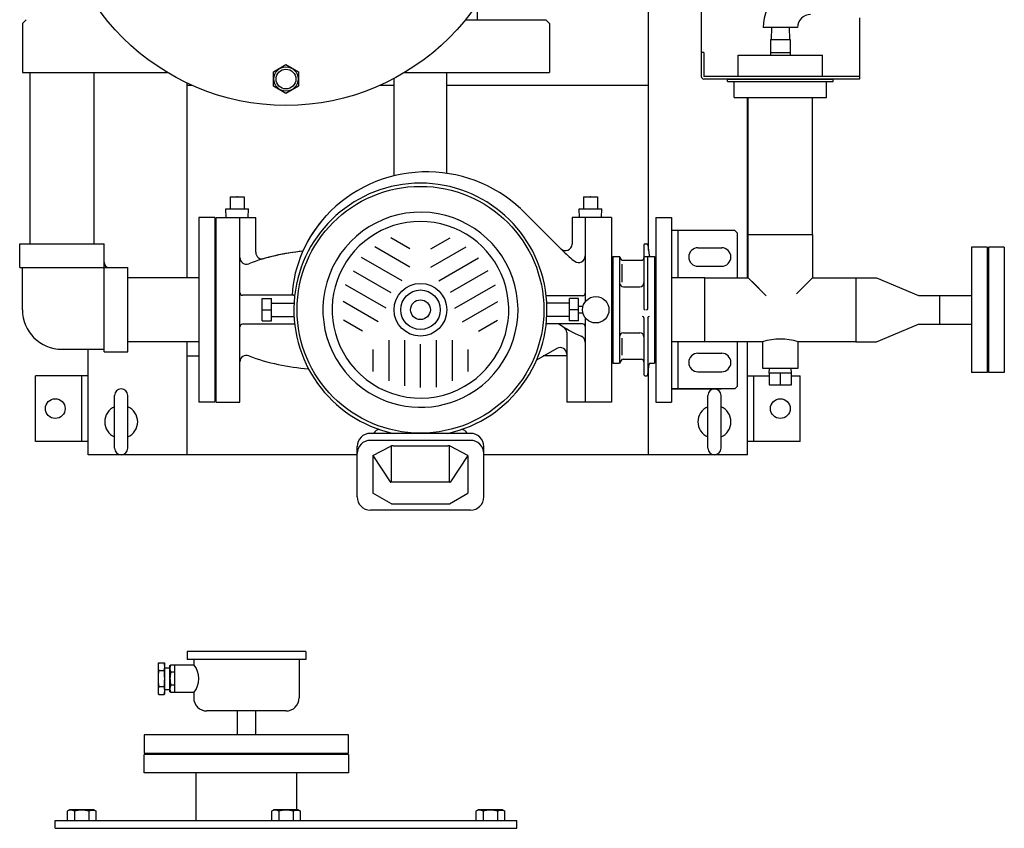
# Model space of a CAD drawing. Extents: x 112 to 4036, y 115 to 2799.
# Drawn here: x 1058 to 1804, y 1531 to 2144 of the extents above; entities that cross this region are included whole.
import ezdxf

# ---------------------------------------------------------------- set-up
doc = ezdxf.new("R2010")
doc.units = 0
doc.header["$LTSCALE"] = 28
doc.layers.get('0').update_dxf_attribs({"linetype": 'CONTINUOUS'})

msp = doc.modelspace()

# ---------------------------------------------------------------- linework, layer by layer
for p, q in [((1574.59, 2218.38), (1574.59, 2101.43)), ((1534.59, 1969.68), (1534.59, 2194.43)), ((1404.59, 2156.45), (1404.59, 2144.43)), ((1062.59, 2144.43), (1059.59, 2141.43)), ((1395.69, 2144.43), (1456.59, 2144.43)), ((1456.59, 2144.43), (1459.59, 2141.43)), ((1694.59, 2145.83), (1694.59, 2099.43)), ((1059.59, 2141.43), (1059.59, 2104.43)), ((1459.59, 2141.43), (1459.59, 2104.43)), ((1647.59, 2138.43), (1621.59, 2138.43)), ((1627.98, 2138.43), (1627.69, 2129.43)), ((1641.19, 2138.43), (1641.48, 2129.43)), ((1627.09, 2129.43), (1642.09, 2129.43)), ((1627.09, 2129.43), (1627.09, 2117.43)), ((1627.69, 2129.43), (1641.48, 2129.43)), ((1642.09, 2129.43), (1642.09, 2117.43)), ((1576.59, 2119.43), (1574.59, 2119.43)), ((1576.59, 2119.43), (1576.59, 2101.43)), ((1602.59, 2117.43), (1666.59, 2117.43)), ((1602.59, 2101.43), (1602.59, 2117.43)), ((1627.09, 2119.43), (1642.09, 2119.43)), ((1666.59, 2101.43), (1666.59, 2117.43)), ((1059.59, 2104.43), (1169.45, 2104.43)), ((1065.29, 2104.43), (1065.29, 1974.43)), ((1113.89, 2104.43), (1113.89, 1974.43)), ((1341.59, 2026), (1341.59, 2099.83)), ((1349.72, 2104.43), (1459.59, 2104.43)), ((1381.59, 2027.93), (1381.59, 2104.43)), ((1694.59, 2101.43), (1576.59, 2101.43)), ((1694.59, 2099.43), (1576.59, 2099.43)), ((1594.59, 2099.43), (1674.59, 2099.43)), ((1594.59, 2097.43), (1594.59, 2099.43)), ((1674.59, 2097.43), (1674.59, 2099.43)), ((1184.59, 1948.73), (1184.59, 2096.32)), ((1188.7, 2094.43), (1184.59, 2094.43)), ((1341.59, 2094.43), (1330.47, 2094.43)), ((1534.59, 2094.43), (1381.59, 2094.43)), ((1594.59, 2097.43), (1674.59, 2097.43)), ((1599.59, 2085.43), (1599.59, 2097.43)), ((1669.59, 2085.43), (1669.59, 2097.43)), ((1599.59, 2085.43), (1669.59, 2085.43)), ((1609.59, 1948.73), (1609.59, 2085.43)), ((1610.29, 1981.63), (1610.29, 2085.43)), ((1658.89, 1981.63), (1658.89, 2085.43)), ((1217.37, 2010.08), (1227.8, 2010.08)), ((1217.37, 2010.08), (1217.37, 2001.08)), ((1217.37, 2010.08), (1227.8, 2010.08)), ((1217.37, 2010.08), (1217.37, 2001.08)), ((1227.8, 2010.08), (1227.8, 2001.08)), ((1227.8, 2010.08), (1227.8, 2001.08)), ((1485.37, 2010.08), (1495.8, 2010.08)), ((1485.37, 2010.08), (1485.37, 2001.08)), ((1485.37, 2010.08), (1485.37, 2001.08)), ((1485.37, 2010.08), (1495.8, 2010.08)), ((1495.8, 2010.08), (1495.8, 2001.08)), ((1495.8, 2010.08), (1495.8, 2001.08)), ((1193.59, 1994.43), (1193.59, 1854.43)), ((1205.59, 1994.43), (1193.59, 1994.43)), ((1205.59, 1994.43), (1205.59, 1854.43)), ((1206.59, 1854.43), (1206.59, 1994.43)), ((1206.59, 1994.43), (1236.59, 1994.43)), ((1206.59, 1994.43), (1214.25, 1994.43)), ((1206.59, 1854.43), (1206.59, 1994.43)), ((1214.05, 2001.08), (1231.12, 2001.08)), ((1214.25, 1994.43), (1214.05, 2001.08)), ((1214.05, 2001.08), (1217.37, 2001.08)), ((1214.25, 1994.43), (1214.05, 2001.08)), ((1216.59, 1994.29), (1216.59, 1994.43)), ((1224.59, 1854.43), (1224.59, 1994.43)), ((1227.8, 2001.08), (1231.12, 2001.08)), ((1230.92, 1994.43), (1231.12, 2001.08)), ((1230.92, 1994.43), (1231.12, 2001.08)), ((1230.92, 1994.43), (1236.59, 1994.43)), ((1236.59, 1968.02), (1236.59, 1994.43)), ((1236.59, 1968.02), (1236.59, 1994.43)), ((1437.95, 2000.8), (1470.39, 1968.36)), ((1437.95, 2000.8), (1468.05, 1970.7)), ((1506.59, 1994.43), (1476.59, 1994.43)), ((1476.59, 1994.43), (1476.59, 1974.24)), ((1476.59, 1994.43), (1476.59, 1974.24)), ((1482.25, 1994.43), (1476.59, 1994.43)), ((1482.05, 2001.08), (1499.12, 2001.08)), ((1482.25, 1994.43), (1482.05, 2001.08)), ((1482.05, 2001.08), (1485.37, 2001.08)), ((1482.25, 1994.43), (1482.05, 2001.08)), ((1486.59, 1994.43), (1486.59, 1930.43)), ((1495.8, 2001.08), (1499.12, 2001.08)), ((1498.92, 1994.43), (1499.12, 2001.08)), ((1498.92, 1994.43), (1499.12, 2001.08)), ((1506.59, 1994.43), (1498.92, 1994.43)), ((1506.59, 1994.43), (1506.59, 1854.43)), ((1540.09, 1994.43), (1540.09, 1854.43)), ((1540.09, 1994.43), (1552.09, 1994.43)), ((1552.09, 1994.43), (1552.09, 1854.43)), ((1600.09, 1984.43), (1552.09, 1984.43)), ((1557.09, 1948.73), (1557.09, 1984.43)), ((1600.09, 1984.43), (1602.09, 1982.43)), ((1602.09, 1948.73), (1602.09, 1982.43)), ((1610.29, 1981.63), (1658.89, 1981.63)), ((1610.29, 1948.73), (1610.29, 1981.63)), ((1658.89, 1981.63), (1658.89, 1948.73)), ((1057.59, 1974.43), (1121.59, 1974.43)), ((1057.59, 1956.43), (1057.59, 1974.43)), ((1121.59, 1892.43), (1121.59, 1974.43)), ((1353.59, 1956.76), (1326.91, 1972.17)), ((1353.59, 1970.62), (1339.1, 1978.98)), ((1369.59, 1970.62), (1384.07, 1978.98)), ((1369.59, 1956.76), (1396.26, 1972.17)), ((1531.09, 1973.43), (1531.09, 1925.43)), ((1532.09, 1974.43), (1533.19, 1974.43)), ((1534.18, 1973.54), (1534.99, 1965.83)), ((1779.49, 1971.93), (1779.49, 1876.93)), ((1791.49, 1971.93), (1779.49, 1971.93)), ((1791.49, 1971.93), (1791.49, 1876.93)), ((1792.49, 1971.93), (1792.49, 1876.93)), ((1804.49, 1971.93), (1792.49, 1971.93)), ((1804.49, 1971.93), (1804.49, 1876.93)), ((1507.59, 1964.93), (1507.59, 1924.43)), ((1507.59, 1964.93), (1512.59, 1964.93)), ((1512.59, 1964.93), (1512.59, 1883.93)), ((1514.32, 1961.93), (1512.59, 1964.93)), ((1531.09, 1964.93), (1539.09, 1964.93)), ((1534.09, 1925.43), (1534.09, 1964.93)), ((1539.09, 1964.93), (1539.09, 1924.43)), ((1572.09, 1971.43), (1590.09, 1971.43)), ((1347.61, 1946.36), (1316.76, 1964.17)), ((1375.56, 1946.36), (1405.61, 1963.71)), ((1514.32, 1961.93), (1529.09, 1961.93)), ((1514.32, 1958.95), (1514.32, 1945.46)), ((1572.09, 1957.43), (1590.09, 1957.43)), ((1057.59, 1956.43), (1139.59, 1956.43)), ((1059.59, 1924.43), (1059.59, 1956.43)), ((1139.59, 1892.43), (1139.59, 1956.43)), ((1310.49, 1953.93), (1339.07, 1937.43)), ((1412.68, 1953.93), (1384.1, 1937.43)), ((1193.59, 1948.73), (1139.59, 1948.73)), ((1335.61, 1925.57), (1304.76, 1943.38)), ((1387.56, 1925.57), (1418.41, 1943.38)), ((1577.39, 1948.73), (1552.09, 1948.73)), ((1577.39, 1900.13), (1577.39, 1948.73)), ((1577.39, 1948.73), (1610.29, 1948.73)), ((1610.29, 1948.73), (1622.44, 1936.58)), ((1613.24, 1945.78), (1623.91, 1935.11)), ((1658.89, 1948.73), (1646.74, 1936.58)), ((1658.89, 1948.73), (1691.79, 1948.73)), ((1691.79, 1948.73), (1691.79, 1900.13)), ((1691.79, 1948.73), (1691.79, 1900.13)), ((1691.79, 1948.73), (1707.66, 1948.73)), ((1707.66, 1948.73), (1739.41, 1935.28)), ((1265.46, 1935.43), (1226.59, 1935.43)), ((1484.59, 1935.08), (1457.76, 1935.08)), ((1515.59, 1941.93), (1528.09, 1941.93)), ((1739.41, 1935.28), (1755.29, 1935.28)), ((1755.29, 1935.28), (1755.29, 1913.58)), ((1755.29, 1935.28), (1779.49, 1935.28)), ((1755.29, 1935.28), (1755.29, 1913.58)), ((1241.59, 1932.92), (1248.59, 1932.92)), ((1241.59, 1915.94), (1241.59, 1932.92)), ((1248.59, 1915.94), (1248.59, 1932.92)), ((1249.09, 1929.43), (1265.72, 1929.43)), ((1329.59, 1915.19), (1302.91, 1930.6)), ((1393.59, 1915.19), (1420.26, 1930.6)), ((1474.09, 1929.43), (1457.46, 1929.43)), ((1481.59, 1932.92), (1474.59, 1932.92)), ((1474.59, 1915.94), (1474.59, 1932.92)), ((1481.59, 1915.94), (1481.59, 1932.92)), ((1241.59, 1924.43), (1248.59, 1924.43)), ((1481.59, 1924.43), (1474.59, 1924.43)), ((1484.9, 1926.93), (1481.59, 1926.93)), ((1484.9, 1921.93), (1481.59, 1921.93)), ((1507.59, 1924.43), (1507.59, 1883.93)), ((1539.09, 1924.43), (1539.09, 1883.93)), ((1265.46, 1913.43), (1226.59, 1913.43)), ((1241.59, 1915.94), (1248.59, 1915.94)), ((1249.09, 1919.43), (1265.72, 1919.43)), ((1317.58, 1908.26), (1303.1, 1916.63)), ((1405.59, 1908.27), (1420.07, 1916.63)), ((1474.09, 1919.43), (1457.46, 1919.43)), ((1484.59, 1913.78), (1457.76, 1913.78)), ((1481.59, 1915.94), (1474.59, 1915.94)), ((1486.59, 1918.43), (1486.59, 1854.43)), ((1531.09, 1918.43), (1531.09, 1875.43)), ((1534.09, 1918.43), (1534.09, 1875)), ((1707.66, 1900.13), (1739.41, 1913.58)), ((1739.41, 1913.58), (1755.29, 1913.58)), ((1755.29, 1913.58), (1779.49, 1913.58)), ((1472.59, 1907.08), (1472.59, 1854.43)), ((1515.59, 1906.93), (1528.09, 1906.93)), ((1193.59, 1900.13), (1139.59, 1900.13)), ((1184.59, 1814.43), (1184.59, 1900.13)), ((1337.59, 1901.34), (1337.59, 1870.53)), ((1349.59, 1901.37), (1349.59, 1866.66)), ((1361.59, 1865.43), (1361.59, 1898.43)), ((1373.59, 1901.37), (1373.59, 1865.74)), ((1385.59, 1901.34), (1385.59, 1870.53)), ((1514.32, 1902.83), (1514.32, 1889.91)), ((1577.39, 1900.13), (1552.09, 1900.13)), ((1557.09, 1864.43), (1557.09, 1900.13)), ((1621.09, 1900.13), (1577.39, 1900.13)), ((1602.09, 1866.43), (1602.09, 1900.13)), ((1609.59, 1814.43), (1609.59, 1900.13)), ((1621.09, 1900.13), (1621.09, 1880.13)), ((1648.09, 1880.13), (1648.09, 1900.13)), ((1691.79, 1900.13), (1648.09, 1900.13)), ((1691.79, 1900.13), (1707.66, 1900.13)), ((1089.59, 1894.43), (1121.59, 1894.43)), ((1109.59, 1814.43), (1109.59, 1894.43)), ((1121.59, 1892.43), (1139.59, 1892.43)), ((1325.59, 1894.41), (1325.59, 1877.69)), ((1397.59, 1894.41), (1397.59, 1877.69)), ((1465.09, 1895.1), (1449.64, 1886.18)), ((1465.09, 1895.1), (1449.64, 1886.18)), ((1472.59, 1890.77), (1472.59, 1854.43)), ((1572.09, 1891.43), (1590.09, 1891.43)), ((1184.59, 1889.43), (1193.59, 1889.43)), ((1472.09, 1889.43), (1454.77, 1889.43)), ((1507.59, 1883.93), (1512.59, 1883.93)), ((1513.74, 1885.93), (1512.59, 1883.93)), ((1515.47, 1886.93), (1529.09, 1886.93)), ((1534.18, 1875.33), (1534.99, 1883.04)), ((1535.99, 1883.93), (1539.09, 1883.93)), ((1534.59, 1814.43), (1534.59, 1879.18)), ((1572.09, 1877.43), (1590.09, 1877.43)), ((1621.09, 1880.13), (1648.09, 1880.13)), ((1626.1, 1876.43), (1626.1, 1867.43)), ((1643.07, 1876.43), (1626.1, 1876.43)), ((1626.14, 1876.43), (1626.25, 1880.13)), ((1626.25, 1880.13), (1642.92, 1880.13)), ((1634.59, 1867.43), (1634.59, 1876.43)), ((1643.03, 1876.43), (1642.92, 1880.13)), ((1643.07, 1867.43), (1643.07, 1876.43)), ((1791.49, 1876.93), (1779.49, 1876.93)), ((1804.49, 1876.93), (1792.49, 1876.93)), ((1069.59, 1824.43), (1069.59, 1874.43)), ((1109.59, 1874.43), (1069.59, 1874.43)), ((1104.59, 1874.43), (1104.59, 1824.43)), ((1109.59, 1824.43), (1109.59, 1874.43)), ((1532.09, 1874.43), (1533.19, 1874.43)), ((1609.59, 1874.43), (1626.1, 1874.43)), ((1614.59, 1824.43), (1614.59, 1874.43)), ((1626.1, 1867.43), (1643.07, 1867.43)), ((1643.07, 1874.43), (1649.59, 1874.43)), ((1649.59, 1824.43), (1649.59, 1874.43)), ((1600.09, 1864.43), (1552.09, 1864.43)), ((1552.09, 1864.43), (1589.59, 1864.43)), ((1600.09, 1864.43), (1602.09, 1866.43)), ((1129.59, 1819.43), (1129.59, 1859.43)), ((1139.59, 1819.43), (1139.59, 1859.43)), ((1205.59, 1854.43), (1193.59, 1854.43)), ((1206.59, 1854.43), (1224.59, 1854.43)), ((1206.59, 1854.43), (1224.59, 1854.43)), ((1506.59, 1854.43), (1472.59, 1854.43)), ((1506.59, 1854.43), (1472.59, 1854.43)), ((1540.09, 1854.43), (1552.09, 1854.43)), ((1579.59, 1819.43), (1579.59, 1859.43)), ((1589.59, 1819.43), (1589.59, 1859.43)), ((1399.59, 1830.69), (1323.58, 1830.69)), ((1399.59, 1830.69), (1397.1, 1830.69)), ((1109.59, 1824.43), (1069.59, 1824.43)), ((1399.59, 1825.36), (1323.59, 1825.36)), ((1649.59, 1824.43), (1609.59, 1824.43)), ((1313.59, 1782.43), (1313.59, 1820.69)), ((1313.59, 1782.43), (1313.59, 1820.69)), ((1325.59, 1813.91), (1338.49, 1820.69)), ((1339.59, 1794.16), (1339.59, 1821.11)), ((1340.82, 1821.26), (1382.35, 1821.26)), ((1383.59, 1794.16), (1383.59, 1821.11)), ((1397.59, 1813.91), (1384.68, 1820.69)), ((1409.59, 1782.43), (1409.59, 1820.69)), ((1409.59, 1782.43), (1409.59, 1820.69)), ((1313.59, 1814.43), (1109.59, 1814.43)), ((1325.59, 1813.91), (1325.59, 1785.27)), ((1325.59, 1813.91), (1338.67, 1793.88)), ((1397.59, 1813.91), (1384.5, 1793.88)), ((1397.59, 1813.91), (1397.59, 1785.27)), ((1609.59, 1814.43), (1409.59, 1814.43)), ((1384.09, 1793.66), (1339.09, 1793.66)), ((1339.59, 1777.26), (1325.59, 1785.27)), ((1383.59, 1777.26), (1397.59, 1785.27)), ((1399.59, 1772.43), (1323.59, 1772.43)), ((1399.59, 1772.43), (1323.59, 1772.43)), ((1339.59, 1777.26), (1383.59, 1777.26)), ((1184.59, 1665.14), (1184.59, 1659.14)), ((1274.59, 1665.14), (1184.59, 1665.14)), ((1274.59, 1659.14), (1184.59, 1659.14)), ((1189.59, 1659.14), (1189.59, 1655.14)), ((1269.59, 1659.14), (1269.59, 1630.14)), ((1274.59, 1665.14), (1274.59, 1659.14)), ((1162.59, 1656.26), (1163.09, 1656.76)), ((1162.59, 1656.26), (1162.59, 1633.01)), ((1163.09, 1656.76), (1167.09, 1656.76)), ((1163.09, 1650.7), (1167.09, 1650.7)), ((1167.09, 1656.76), (1167.59, 1656.26)), ((1167.59, 1633.01), (1167.59, 1656.26)), ((1167.59, 1652.97), (1171.59, 1652.84)), ((1171.59, 1654.73), (1172.29, 1655.14)), ((1171.59, 1634.54), (1171.59, 1654.73)), ((1171.59, 1652.84), (1171.59, 1636.43)), ((1172.29, 1655.14), (1189.59, 1655.14)), ((1175.09, 1655.14), (1175.09, 1634.14)), ((1175.09, 1649.54), (1172.29, 1649.54)), ((1163.09, 1638.57), (1167.09, 1638.57)), ((1167.59, 1636.3), (1171.59, 1636.43)), ((1175.09, 1639.74), (1172.29, 1639.74)), ((1163.09, 1632.51), (1162.59, 1633.01)), ((1163.09, 1632.51), (1167.09, 1632.51)), ((1167.59, 1633.01), (1167.09, 1632.51)), ((1172.29, 1634.14), (1171.59, 1634.54)), ((1189.59, 1634.14), (1172.29, 1634.14)), ((1189.59, 1634.14), (1189.59, 1630.14)), ((1259.59, 1620.14), (1199.59, 1620.14)), ((1222.69, 1602.14), (1222.69, 1620.14)), ((1236.49, 1620.14), (1236.49, 1602.14)), ((1307.1, 1602.14), (1152.1, 1602.14)), ((1152.1, 1602.14), (1152.1, 1588.14)), ((1307.1, 1588.14), (1307.1, 1602.14)), ((1307.09, 1587.14), (1152.09, 1587.14)), ((1152.09, 1573.14), (1152.09, 1587.14)), ((1152.1, 1588.14), (1307.1, 1588.14)), ((1307.09, 1587.14), (1307.09, 1573.14)), ((1307.09, 1573.14), (1152.09, 1573.14)), ((1191.44, 1537.14), (1191.44, 1573.14)), ((1267.74, 1545.14), (1267.74, 1573.14)), ((1095.36, 1545.14), (1093.62, 1544.13)), ((1093.62, 1544.13), (1093.62, 1537.14)), ((1113.81, 1545.14), (1095.36, 1545.14)), ((1099.1, 1544.13), (1099.1, 1537.14)), ((1110.07, 1544.13), (1110.56, 1544.39)), ((1110.07, 1544.13), (1110.07, 1537.14)), ((1110.56, 1544.39), (1111.08, 1544.61)), ((1111.08, 1544.61), (1111.64, 1544.78)), ((1111.64, 1544.78), (1112.22, 1544.88)), ((1112.22, 1544.88), (1112.81, 1544.91)), ((1112.81, 1544.91), (1113.4, 1544.88)), ((1113.4, 1544.88), (1113.98, 1544.78)), ((1115.56, 1544.13), (1113.81, 1545.14)), ((1113.98, 1544.78), (1114.54, 1544.61)), ((1114.54, 1544.61), (1115.56, 1544.13)), ((1115.56, 1537.14), (1115.56, 1544.13)), ((1250.36, 1545.14), (1248.62, 1544.13)), ((1248.62, 1544.13), (1248.62, 1537.14)), ((1268.81, 1545.14), (1250.36, 1545.14)), ((1254.1, 1544.13), (1254.1, 1537.14)), ((1265.07, 1544.13), (1265.56, 1544.39)), ((1265.07, 1544.13), (1265.07, 1537.14)), ((1265.56, 1544.39), (1266.08, 1544.61)), ((1266.08, 1544.61), (1266.64, 1544.78)), ((1266.64, 1544.78), (1267.22, 1544.88)), ((1267.22, 1544.88), (1267.81, 1544.91)), ((1267.81, 1544.91), (1268.4, 1544.88)), ((1268.4, 1544.88), (1268.98, 1544.78)), ((1270.56, 1544.13), (1268.81, 1545.14)), ((1268.98, 1544.78), (1269.54, 1544.61)), ((1269.54, 1544.61), (1270.56, 1544.13)), ((1270.56, 1537.14), (1270.56, 1544.13)), ((1405.36, 1545.14), (1403.62, 1544.13)), ((1403.62, 1544.13), (1403.62, 1537.14)), ((1423.81, 1545.14), (1405.36, 1545.14)), ((1409.1, 1544.13), (1409.1, 1537.14)), ((1420.07, 1544.13), (1420.56, 1544.39)), ((1420.07, 1544.13), (1420.07, 1537.14)), ((1420.56, 1544.39), (1421.08, 1544.61)), ((1421.08, 1544.61), (1421.64, 1544.78)), ((1421.64, 1544.78), (1422.22, 1544.88)), ((1422.22, 1544.88), (1422.81, 1544.91)), ((1422.81, 1544.91), (1423.4, 1544.88)), ((1423.4, 1544.88), (1423.98, 1544.78)), ((1425.56, 1544.13), (1423.81, 1545.14)), ((1423.98, 1544.78), (1424.54, 1544.61)), ((1424.54, 1544.61), (1425.56, 1544.13)), ((1425.56, 1537.14), (1425.56, 1544.13)), ((1084.59, 1537.14), (1434.59, 1537.14)), ((1084.59, 1531.14), (1084.59, 1537.14)), ((1434.59, 1531.14), (1434.59, 1537.14)), ((1084.59, 1531.14), (1434.59, 1531.14))]:
    msp.add_line(p, q)
msp.add_lwpolyline([(1269.09, 2093.95), (1259.59, 2088.46), (1250.09, 2093.95), (1250.09, 2104.92), (1259.59, 2110.4), (1269.09, 2104.92)], close=True)
for centre, radius in [((1259.59, 2254.43), 175), ((1259.59, 2099.43), 9.22), ((1259.59, 2099.43), 7.5), ((1361.59, 1924.43), 93.6), ((1361.59, 1924.43), 20), ((1361.59, 1924.43), 15), ((1361.59, 1924.43), 7.5), ((1494.59, 1924.43), 10), ((1084.59, 1849.43), 7.5), ((1634.59, 1849.43), 7.5)]:
    msp.add_circle(centre, radius)
for centre, radius, start, end in [((1657.59, 2138.43), 36, 90, 180), ((1657.59, 2138.43), 10, 90, 180), ((1576.59, 2101.43), 2, 180, 270), ((1366.53, 1924.52), 104.5, 46.97916, 137.04933), ((1361.59, 1924.43), 96, 282.46385, 257.53616), ((1361.49, 1929.38), 97.5, 137.0168, 176.44018), ((1361.49, 1929.38), 97.5, 137.0168, 156.15831), ((1361.59, 1924.43), 74, 300, 238.34455), ((1361.59, 1924.43), 67, 300, 222.17982), ((1471.59, 1974.24), 5, 225, 0.00001), ((1471.59, 1974.24), 5, 225, 0.00001), ((1532.09, 1973.43), 1, 90, 180), ((1533.19, 1973.43), 1, 6.00901, 90), ((1286.42, 1814.43), 155, 95.22175, 110.80615), ((1241.59, 1968.02), 5, 180, 286.27257), ((1241.59, 1968.02), 5, 180, 286.27257), ((1286.42, 1814.43), 155, 95.22175, 106.27257), ((1523.43, 2021.39), 75, 225, 233.29363), ((1481.59, 1965.27), 5, 233.29363, 0.00001), ((1535.99, 1965.93), 1, 186.00901, 270), ((1572.09, 1964.43), 7, 90, 270), ((1590.09, 1964.43), 7, 270, 90), ((1125.59, 1960.43), 4, 180, 270), ((1229.59, 1964), 5, 180, 290.80615), ((1529.09, 1963.93), 2, 270, 0), ((1515.59, 1944.93), 3, 180, 270), ((1528.09, 1944.93), 3, 270, 0), ((1226.59, 1937.43), 2, 180, 270), ((1265.46, 1937.43), 2, 270, 292.80988), ((1457.76, 1937.08), 2, 246.98075, 270), ((1484.59, 1937.08), 2, 270, 0.00001), ((1249.09, 1929.93), 0.5, 180, 270), ((1474.09, 1929.93), 0.5, 270, 0.00001), ((1089.59, 1924.43), 30, 180, 270), ((1532.09, 1925.43), 1, 180, 270), ((1533.09, 1925.43), 1, 270, 0), ((1226.59, 1911.43), 2, 90, 180), ((1249.09, 1918.93), 0.5, 90, 180), ((1265.46, 1911.43), 2, 67.19012, 90), ((1457.76, 1911.78), 2, 90.00001, 113.01925), ((1515.62, 1983.19), 85, 234.74732, 247.78195), ((1474.09, 1918.93), 0.5, 0.00001, 90), ((1484.59, 1911.78), 2, 0.00001, 90), ((1530.09, 1918.43), 1, 0, 90), ((1535.09, 1918.43), 1, 90, 180), ((1467.59, 1907.08), 5, 0.00001, 57.74502), ((1515.59, 1903.93), 3, 90, 180), ((1528.09, 1903.93), 3, 0, 90), ((1481.59, 1899.87), 5, 0.00001, 67.78195), ((1634.59, 1857.68), 44.55, 72.3603, 107.6397), ((1229.59, 1884.87), 5, 69.19385, 180), ((1229.59, 1884.87), 5, 69.19385, 180), ((1467.59, 1890.77), 5, 0.00001, 120), ((1467.59, 1890.77), 5, 0.00001, 120), ((1572.09, 1884.43), 7, 90, 270), ((1590.09, 1884.43), 7, 270, 90), ((1286.42, 2034.43), 155, 249.19386, 266.37624), ((1286.42, 2034.43), 155, 249.19386, 266.37624), ((1515.47, 1884.93), 2, 90, 150), ((1529.09, 1884.93), 2, 0, 90), ((1535.99, 1882.93), 1, 90, 173.99099), ((1361.59, 1924.43), 67, 222.17981, 300), ((1532.09, 1875.43), 1, 180, 270), ((1533.19, 1875.43), 1, 270, 353.99099), ((1134.59, 1859.43), 5, 0, 180), ((1361.59, 1924.43), 74, 237.61919, 300), ((1584.59, 1859.43), 5, 0, 180), ((1134.59, 1839.43), 12.5, 113.57818, 246.42182), ((1134.59, 1839.43), 12.5, 293.57818, 66.42182), ((1584.59, 1839.43), 12.5, 113.57818, 246.42182), ((1584.59, 1839.43), 12.5, 293.57818, 66.42182), ((1323.59, 1820.69), 10, 90, 180), ((1323.59, 1820.69), 10, 90, 180), ((1330.59, 1828.54), 5, 88.73021, 154.45596), ((1392.59, 1828.54), 5, 25.54404, 91.26979), ((1399.59, 1820.69), 10, 360, 90), ((1399.59, 1820.69), 10, 360, 90), ((1323.59, 1815.36), 10, 90, 180), ((1399.59, 1815.36), 10, 360, 90), ((1134.59, 1819.43), 5, 180, 0), ((1340.82, 1816.26), 5, 90, 117.70301), ((1382.35, 1816.26), 5, 62.29699, 90), ((1584.59, 1819.43), 5, 180, 0), ((1339.09, 1794.16), 0.5, 213.15605, 360), ((1384.09, 1794.16), 0.5, 180, 326.84395), ((1323.59, 1782.43), 10, 180, 270), ((1323.59, 1782.43), 10, 180, 270), ((1399.59, 1782.43), 10, 270, 0), ((1399.59, 1782.43), 10, 270, 0), ((1172.02, 1653.73), 9.44, 161.266, 198.734), ((1199.59, 1644.64), 37, 170.56999, 189.43001), ((1158.15, 1653.73), 9.44, 341.266, 18.734), ((1130.59, 1644.64), 37, 350.56999, 9.43001), ((1177.54, 1652.34), 5.95, 151.92751, 208.07249), ((1177.8, 1644.64), 15.78, 318.29108, 41.70892), ((1189.09, 1644.64), 17.5, 163.7398, 196.2602), ((1172.02, 1635.54), 9.44, 161.266, 198.734), ((1158.15, 1635.54), 9.44, 341.266, 18.734), ((1177.54, 1636.94), 5.95, 151.92751, 208.07249), ((1199.59, 1630.14), 10, 180, 270), ((1259.59, 1630.14), 10, 270, 0), ((1096.36, 1539.74), 5.18, 58.00046, 121.99954), ((1104.59, 1525.4), 19.52, 73.68018, 106.31982), ((1251.36, 1539.74), 5.18, 58.00046, 121.99954), ((1259.59, 1525.4), 19.52, 73.68018, 106.31982), ((1406.36, 1539.74), 5.18, 58.00046, 121.99954), ((1414.59, 1525.4), 19.52, 73.68018, 106.31982)]:
    msp.add_arc(centre, radius, start, end)
for p in [(1222.59, 2010.08), (1222.59, 2010.08), (1490.59, 2010.08), (1490.59, 2010.08)]:
    msp.add_point(p)

doc.saveas('drawing.dxf')
